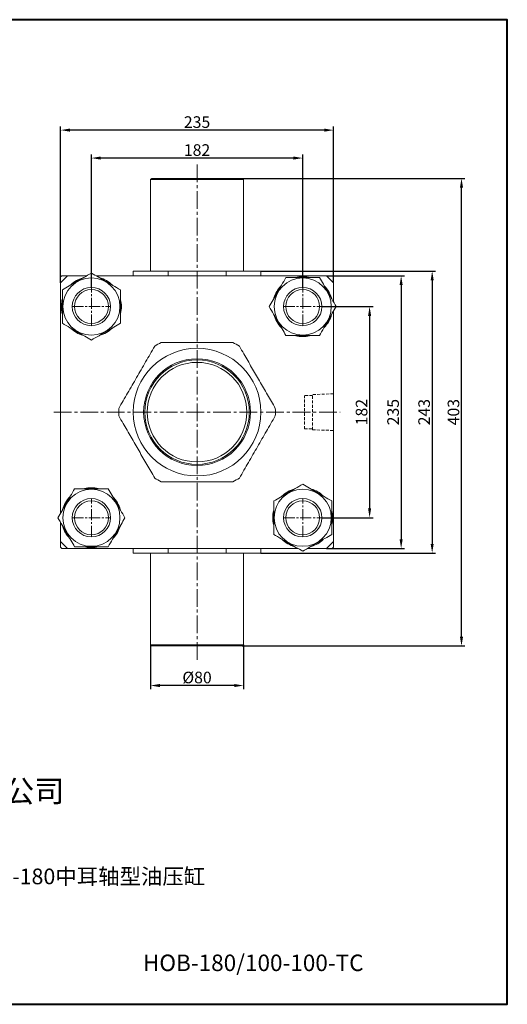
# Model space of a CAD drawing. Units: millimetres. Extents: x 3280 to 18081, y -191 to 658.
# Drawn here: x 7961 to 8381, y -191 to 658 of the extents above; entities that cross this region are included whole.
import ezdxf

# ---------------------------------------------------------------- set-up
doc = ezdxf.new("R2010")
doc.units = ezdxf.units.MM
for name, pattern in [('CENTER2', [28.575, 19.05, -3.175, 3.175, -3.175]), ('HIDDEN', [1.905, 1.27, -0.635]), ('PHANTOM2', [31.75, 15.875, -3.175, 3.175, -3.175, 3.175, -3.175])]:
    doc.linetypes.add(name, pattern=pattern)
for name, color, linetype, lineweight in [('1L', 7, 'Continuous', 40), ('8L', 4, 'PHANTOM2', 13), ('biazhu', 121, 'Continuous', 9), ('中心线', 6, 'CENTER2', 13), ('虚线', 50, 'HIDDEN', 13)]:
    doc.layers.add(name, color=color, linetype=linetype, lineweight=lineweight)
doc.styles.add('ROMANS', font='ROMANS', dxfattribs={"width": 0.7})
doc.styles.add('SLDTEXTSTYLE0', font='txt')
doc.dimstyles.new('ISO-25', dxfattribs={"dimtxt": 10, "dimasz": 8, "dimexe": 3, "dimexo": 0, "dimtad": 1, "dimtoh": 1, "dimdsep": 46, "dimtxsty": 'Standard', "dimcen": 5, "dimclrd": 1, "dimclre": 1, "dimclrt": 3, "dimadec": 0, "dimazin": 0, "dimtfac": 1, "dimtmove": 0, "dimatfit": 3, "dimfxl": 1, "dimarcsym": 0})

# ---------------------------------------------------------------- blocks, each defined once
blk = doc.blocks.new('*D71')
at = {"color": 1, "lineweight": -2}
for p, q in [((8022.31, 427.08), (8022.31, 541.68)), ((8196.31, 538.68), (8030.31, 538.68)), ((8204.31, 427.2), (8204.31, 541.68))]:
    blk.add_line(p, q, dxfattribs=at)
at = {"color": 1}
for points in [[(8030.31, 540.01), (8030.31, 537.35), (8022.31, 538.68)], [(8196.31, 540.01), (8196.31, 537.35), (8204.31, 538.68)]]:
    blk.add_solid(points, dxfattribs=at)
at = {"layer": 'Defpoints', "color": 0}
for p in [(8022.31, 538.68), (8022.31, 427.08), (8204.31, 427.2)]:
    blk.add_point(p, dxfattribs=at)
at = {"color": 3, "insert": (8113.31, 544.3), "char_height": 10, "attachment_point": 5}
blk.add_mtext('182', dxfattribs=at)
blk = doc.blocks.new('*D69')
at = {"color": 1, "lineweight": -2}
for p, q in [((7995.81, 431.2), (7995.81, 565.76)), ((8222.81, 562.76), (8003.81, 562.76)), ((8230.81, 431.2), (8230.81, 565.76))]:
    blk.add_line(p, q, dxfattribs=at)
at = {"color": 1}
for points in [[(8003.81, 564.09), (8003.81, 561.43), (7995.81, 562.76)], [(8222.81, 564.09), (8222.81, 561.43), (8230.81, 562.76)]]:
    blk.add_solid(points, dxfattribs=at)
at = {"layer": 'Defpoints', "color": 0}
for p in [(7995.81, 562.76), (7995.81, 431.2), (8230.81, 431.2)]:
    blk.add_point(p, dxfattribs=at)
at = {"color": 3, "insert": (8113.31, 568.38), "char_height": 10, "attachment_point": 5}
blk.add_mtext('235', dxfattribs=at)
blk = doc.blocks.new('*D72')
at = {"color": 1, "lineweight": -2}
for p, q in [((8220.7, 410.7), (8264.94, 410.7)), ((8261.94, 402.7), (8261.94, 236.7)), ((8220.7, 228.7), (8264.94, 228.7))]:
    blk.add_line(p, q, dxfattribs=at)
at = {"color": 1}
for points in [[(8260.61, 402.7), (8263.27, 402.7), (8261.94, 410.7)], [(8260.61, 236.7), (8263.27, 236.7), (8261.94, 228.7)]]:
    blk.add_solid(points, dxfattribs=at)
at = {"layer": 'Defpoints', "color": 0}
for p in [(8220.7, 410.7), (8220.7, 228.7), (8261.94, 228.7)]:
    blk.add_point(p, dxfattribs=at)
at = {"color": 3, "insert": (8256.32, 319.7), "char_height": 10, "attachment_point": 5, "rotation": 90}
blk.add_mtext('182', dxfattribs=at)
blk = doc.blocks.new('*D70')
at = {"color": 1, "lineweight": -2}
for p, q in [((8224.81, 437.2), (8292.09, 437.2)), ((8289.09, 429.2), (8289.09, 210.2)), ((8224.81, 202.2), (8292.09, 202.2))]:
    blk.add_line(p, q, dxfattribs=at)
at = {"color": 1}
for points in [[(8287.76, 429.2), (8290.43, 429.2), (8289.09, 437.2)], [(8287.76, 210.2), (8290.43, 210.2), (8289.09, 202.2)]]:
    blk.add_solid(points, dxfattribs=at)
at = {"layer": 'Defpoints', "color": 0}
for p in [(8224.81, 437.2), (8224.81, 202.2), (8289.09, 202.2)]:
    blk.add_point(p, dxfattribs=at)
at = {"color": 3, "insert": (8283.47, 319.7), "char_height": 10, "attachment_point": 5, "rotation": 90}
blk.add_mtext('235', dxfattribs=at)
blk = doc.blocks.new('*D74')
at = {"color": 1, "lineweight": -2}
for p, q in [((8073.31, 119.2), (8073.31, 81.08)), ((8153.31, 119.2), (8153.31, 81.08)), ((8145.31, 84.08), (8081.31, 84.08))]:
    blk.add_line(p, q, dxfattribs=at)
at = {"color": 1}
for points in [[(8081.31, 85.42), (8081.31, 82.75), (8073.31, 84.08)], [(8145.31, 85.42), (8145.31, 82.75), (8153.31, 84.08)]]:
    blk.add_solid(points, dxfattribs=at)
at = {"layer": 'Defpoints', "color": 0}
for p in [(8073.31, 119.2), (8153.31, 119.2), (8073.31, 84.08)]:
    blk.add_point(p, dxfattribs=at)
at = {"color": 3, "insert": (8113.31, 89.71), "char_height": 10, "attachment_point": 5}
blk.add_mtext('%%C80', dxfattribs=at)
blk = doc.blocks.new('*D75')
at = {"color": 1, "lineweight": -2}
for p, q in [((8152.31, 521.2), (8344.09, 521.2)), ((8341.09, 126.2), (8341.09, 513.2)), ((8152.31, 118.2), (8344.09, 118.2))]:
    blk.add_line(p, q, dxfattribs=at)
at = {"color": 1}
for points in [[(8339.76, 513.2), (8342.43, 513.2), (8341.09, 521.2)], [(8339.76, 126.2), (8342.43, 126.2), (8341.09, 118.2)]]:
    blk.add_solid(points, dxfattribs=at)
at = {"layer": 'Defpoints', "color": 0}
for p in [(8152.31, 521.2), (8341.09, 521.2), (8152.31, 118.2)]:
    blk.add_point(p, dxfattribs=at)
at = {"color": 3, "insert": (8335.47, 319.7), "char_height": 10, "attachment_point": 5, "rotation": 90}
blk.add_mtext('403', dxfattribs=at)
blk = doc.blocks.new('*D76')
at = {"color": 1, "lineweight": -2}
for p, q in [((8168.31, 441.2), (8318.83, 441.2)), ((8315.83, 433.2), (8315.83, 206.2)), ((8168.31, 198.2), (8318.83, 198.2))]:
    blk.add_line(p, q, dxfattribs=at)
at = {"color": 1}
for points in [[(8314.5, 433.2), (8317.17, 433.2), (8315.83, 441.2)], [(8314.5, 206.2), (8317.17, 206.2), (8315.83, 198.2)]]:
    blk.add_solid(points, dxfattribs=at)
at = {"layer": 'Defpoints', "color": 0}
for p in [(8168.31, 441.2), (8168.31, 198.2), (8315.83, 198.2)]:
    blk.add_point(p, dxfattribs=at)
at = {"color": 3, "insert": (8310.21, 319.7), "char_height": 10, "attachment_point": 5, "rotation": 90}
blk.add_mtext('243', dxfattribs=at)

msp = doc.modelspace()

# ---------------------------------------------------------------- linework, layer by layer
at = {"color": 7, "linetype": 'Continuous', "lineweight": 15}
for p, q in [((8074.314, 521.196), (8073.314, 520.196)), ((8073.314, 520.196), (8073.314, 441.196)), ((8153.314, 520.196), (8073.314, 520.196)), ((8074.314, 521.196), (8152.314, 521.196)), ((8153.314, 520.196), (8152.314, 521.196)), ((8153.314, 441.196), (8153.314, 520.196)), ((7996.814, 437.196), (7995.814, 436.196)), ((8001.814, 437.196), (7995.814, 431.196)), ((7995.814, 436.196), (7995.814, 431.196)), ((8001.814, 437.196), (7996.814, 437.196)), ((8018.213, 437.196), (8001.814, 437.196)), ((8224.814, 437.196), (8026.415, 437.196)), ((8058.314, 441.196), (8058.314, 437.196)), ((8058.314, 441.196), (8088.334, 441.196)), ((8088.334, 441.196), (8088.334, 437.196)), ((8088.334, 441.196), (8138.294, 441.196)), ((8138.294, 441.196), (8138.294, 437.196)), ((8138.294, 441.196), (8168.314, 441.196)), ((8168.314, 437.196), (8168.314, 441.196)), ((8204.314, 436.546), (8204.314, 435.696)), ((8209.221, 436.076), (8209.221, 435.696)), ((8210.686, 435.748), (8209.221, 436.076)), ((8229.814, 437.196), (8224.814, 437.196)), ((8230.814, 431.196), (8224.814, 437.196)), ((8230.814, 436.196), (8229.814, 437.196)), ((8230.814, 431.196), (8230.814, 436.196)), ((7995.814, 431.196), (7995.814, 232.797)), ((8230.814, 414.797), (8230.814, 431.196)), ((7997.262, 417.068), (7996.934, 415.603)), ((7996.464, 410.696), (7997.314, 410.696)), ((7996.934, 415.603), (7997.314, 415.603)), ((8230.814, 208.196), (8230.814, 406.595)), ((7995.814, 224.595), (7995.814, 208.196)), ((8230.164, 228.696), (8229.314, 228.696)), ((8229.694, 223.788), (8229.314, 223.788)), ((8229.366, 222.324), (8229.694, 223.788)), ((7995.814, 208.196), (7995.814, 203.196)), ((7995.814, 208.196), (8001.814, 202.196)), ((8017.406, 203.316), (8017.406, 203.696)), ((8022.314, 202.846), (8022.314, 203.696)), ((8224.814, 202.196), (8230.814, 208.196)), ((8230.814, 203.196), (8230.814, 208.196)), ((7995.814, 203.196), (7996.814, 202.196)), ((7996.814, 202.196), (8001.814, 202.196)), ((8001.814, 202.196), (8200.213, 202.196)), ((8015.942, 203.644), (8017.406, 203.316)), ((8058.314, 202.196), (8058.314, 198.196)), ((8058.314, 198.196), (8088.334, 198.196)), ((8073.314, 198.196), (8073.314, 119.196)), ((8088.334, 198.196), (8088.334, 202.196)), ((8088.334, 198.196), (8138.294, 198.196)), ((8138.294, 198.196), (8138.294, 202.196)), ((8138.294, 198.196), (8168.314, 198.196)), ((8153.314, 119.196), (8153.314, 198.196)), ((8168.314, 198.196), (8168.314, 202.196)), ((8208.415, 202.196), (8224.814, 202.196)), ((8224.814, 202.196), (8229.814, 202.196)), ((8229.814, 202.196), (8230.814, 203.196)), ((8073.314, 119.196), (8074.314, 118.196)), ((8073.314, 119.196), (8153.314, 119.196)), ((8152.314, 118.196), (8153.314, 119.196)), ((8152.314, 118.196), (8074.314, 118.196))]:
    msp.add_line(p, q, dxfattribs=at)
for centre, radius in [((8022.314, 410.696), 24.625), ((8204.314, 410.696), 24.625), ((8022.314, 410.696), 16.5), ((8022.314, 410.696), 14.605), ((8204.314, 410.696), 16.5), ((8204.314, 410.696), 14.606), ((8113.314, 319.696), 55), ((8113.314, 319.696), 46), ((8113.314, 319.696), 45), ((8113.314, 319.696), 42.899), ((8022.314, 228.696), 24.625), ((8204.314, 228.696), 24.625), ((8022.314, 228.696), 16.5), ((8022.314, 228.696), 14.606), ((8204.314, 228.696), 16.5), ((8204.314, 228.696), 14.606)]:
    msp.add_circle(centre, radius, dxfattribs=at)
for centre, radius, start, end in [((8022.314, 410.696), 25.85, 106.832924, 133.173297), ((8022.314, 410.696), 25.85, 45.709519, 74.370945), ((8204.314, 410.696), 25.85, 90, 104.330503), ((8204.314, 410.696), 25.85, 79.056297, 90), ((8204.314, 410.696), 25.85, 136.831569, 163.169681), ((8204.314, 410.696), 25.85, 16.832924, 43.173297), ((8022.314, 410.696), 25.85, 346.83244, 13.171306), ((8022.314, 410.696), 25.85, 169.056297, 180), ((8022.314, 410.696), 25.85, 180, 194.330503), ((8204.314, 410.696), 25.85, 195.689561, 224.350672), ((8204.314, 410.696), 25.85, 315.709519, 344.370945), ((8022.314, 410.696), 25.85, 226.831569, 253.169681), ((8022.314, 410.696), 25.85, 285.689561, 314.350672), ((8204.314, 410.696), 25.85, 256.83244, 283.171306), ((8113.314, 319.696), 67.5, 117.266044, 122.733956), ((8113.314, 319.696), 67.5, 57.266044, 62.733956), ((8113.314, 319.696), 67.5, 177.266044, 182.733956), ((8113.314, 319.696), 67.5, 357.266044, 2.733956), ((8113.314, 319.696), 67.5, 237.266044, 242.733956), ((8113.314, 319.696), 67.5, 297.266044, 302.733956), ((8022.314, 228.696), 25.85, 135.709519, 164.370945), ((8022.314, 228.696), 25.85, 76.83244, 103.171306), ((8022.314, 228.696), 25.85, 15.689561, 44.350672), ((8204.314, 228.696), 25.85, 105.689561, 134.350672), ((8204.314, 228.696), 25.85, 46.831569, 73.169681), ((8204.314, 228.696), 25.85, 166.83244, 193.171306), ((8204.314, 228.696), 25.85, 0, 14.330503), ((8022.314, 228.696), 25.85, 196.832924, 223.173297), ((8022.314, 228.696), 25.85, 316.831569, 343.169681), ((8204.314, 228.696), 25.85, 349.056297, 0), ((8204.314, 228.696), 25.85, 225.709519, 254.370945), ((8204.314, 228.696), 25.85, 286.832924, 313.173297), ((8022.314, 228.696), 25.85, 259.056297, 270), ((8022.314, 228.696), 25.85, 270, 284.330503)]:
    msp.add_arc(centre, radius, start, end, dxfattribs=at)
for points, knots in [([(8022.314, 439.563), (8020.144, 438.311), (8016.865, 436.418), (8012.358, 433.815), (8008.12, 431.369), (8003.044, 428.438), (7999.235, 426.239), (7997.314, 425.13)], [0, 0, 0, 0, 0.26454214, 0.39982346, 0.53508033, 0.7654103, 1, 1, 1, 1]), ([(8047.314, 425.13), (8045.144, 426.382), (8041.865, 428.276), (8037.358, 430.878), (8033.12, 433.324), (8028.044, 436.255), (8024.235, 438.454), (8022.314, 439.563)], [0, 0, 0, 0, 0.2645419, 0.3998235, 0.5350803, 0.7654103, 1, 1, 1, 1]), ([(8189.88, 435.696), (8188.627, 433.526), (8186.734, 430.247), (8184.132, 425.74), (8181.685, 421.502), (8178.754, 416.426), (8176.556, 412.617), (8175.446, 410.696)], [0, 0, 0, 0, 0.2645419, 0.3998232, 0.5350803, 0.7654101, 1, 1, 1, 1]), ([(8218.748, 435.696), (8217.031, 435.696), (8213.583, 435.696), (8207.633, 435.696), (8200.879, 435.696), (8194.731, 435.696), (8191.1, 435.696), (8189.88, 435.696)], [0, 0, 0, 0, 0.181859, 0.365253, 0.6145248, 0.8705195, 1, 1, 1, 1]), ([(8233.181, 410.696), (8231.929, 412.866), (8230.036, 416.145), (8227.433, 420.652), (8224.987, 424.89), (8222.056, 429.966), (8219.857, 433.774), (8218.748, 435.696)], [0, 0, 0, 0, 0.26454214, 0.39982346, 0.53508033, 0.7654103, 1, 1, 1, 1]), ([(7997.314, 425.13), (7997.314, 423.413), (7997.314, 419.965), (7997.314, 414.015), (7997.314, 407.261), (7997.314, 401.114), (7997.314, 397.482), (7997.314, 396.262)], [0, 0, 0, 0, 0.181859, 0.365253, 0.6145248, 0.8705195, 1, 1, 1, 1]), ([(8047.314, 396.262), (8047.314, 397.482), (8047.314, 401.053), (8047.314, 407.198), (8047.314, 413.936), (8047.314, 419.949), (8047.314, 423.397), (8047.314, 425.13)], [0, 0, 0, 0, 0.12948094, 0.37906435, 0.6347451, 0.81646277, 1, 1, 1, 1]), ([(8175.446, 410.696), (8176.699, 408.526), (8178.592, 405.247), (8181.195, 400.74), (8183.641, 396.502), (8186.572, 391.426), (8188.771, 387.617), (8189.88, 385.696)], [0, 0, 0, 0, 0.2645419, 0.3998232, 0.5350803, 0.7654101, 1, 1, 1, 1]), ([(8218.748, 385.696), (8220, 387.866), (8221.893, 391.145), (8224.496, 395.652), (8226.942, 399.89), (8229.873, 404.966), (8232.072, 408.774), (8233.181, 410.696)], [0, 0, 0, 0, 0.2645419, 0.3998235, 0.5350803, 0.7654103, 1, 1, 1, 1]), ([(7997.314, 396.262), (7999.484, 395.01), (8002.763, 393.116), (8007.27, 390.514), (8011.507, 388.068), (8016.584, 385.136), (8020.392, 382.938), (8022.314, 381.828)], [0, 0, 0, 0, 0.2645419, 0.3998232, 0.5350803, 0.7654101, 1, 1, 1, 1]), ([(8022.314, 381.828), (8024.484, 383.081), (8027.763, 384.974), (8032.27, 387.577), (8036.507, 390.023), (8041.584, 392.954), (8045.392, 395.153), (8047.314, 396.262)], [0, 0, 0, 0, 0.2645419, 0.3998232, 0.5350803, 0.7654101, 1, 1, 1, 1]), ([(8189.88, 385.696), (8191.1, 385.696), (8194.671, 385.696), (8200.815, 385.696), (8207.554, 385.696), (8213.567, 385.696), (8217.015, 385.696), (8218.748, 385.696)], [0, 0, 0, 0, 0.12948094, 0.37906435, 0.6347451, 0.81646277, 1, 1, 1, 1]), ([(8045.891, 322.916), (8048.44, 327.331), (8053.537, 336.16), (8061.27, 349.553), (8069.044, 363.019), (8074.224, 371.99), (8076.814, 376.476)], [0, 0, 0, 0, 0.2480405, 0.4960241, 0.7479822, 1, 1, 1, 1]), ([(8082.391, 379.696), (8087.489, 379.696), (8097.684, 379.696), (8113.149, 379.696), (8128.698, 379.696), (8139.057, 379.696), (8144.237, 379.696)], [0, 0, 0, 0, 0.2480405, 0.4960241, 0.7479822, 1, 1, 1, 1]), ([(8149.814, 376.476), (8151.073, 374.296), (8154.569, 368.24), (8160.33, 358.262), (8167.119, 346.504), (8173.932, 334.702), (8178.469, 326.845), (8180.737, 322.916)], [0, 0, 0, 0, 0.12261321, 0.34056056, 0.55848235, 0.77922209, 1, 1, 1, 1]), ([(8076.814, 262.916), (8074.574, 266.795), (8070.095, 274.554), (8063.31, 286.305), (8056.493, 298.113), (8050.674, 308.191), (8047.15, 314.296), (8045.891, 316.476)], [0, 0, 0, 0, 0.21801023, 0.43598395, 0.65667217, 0.8773868, 1, 1, 1, 1]), ([(8180.737, 316.476), (8178.188, 312.061), (8173.09, 303.232), (8165.358, 289.839), (8157.583, 276.373), (8152.404, 267.402), (8149.814, 262.916)], [0, 0, 0, 0, 0.2480405, 0.4960241, 0.7479822, 1, 1, 1, 1]), ([(8144.237, 259.696), (8139.139, 259.696), (8128.944, 259.696), (8113.479, 259.696), (8097.93, 259.696), (8087.571, 259.696), (8082.391, 259.696)], [0, 0, 0, 0, 0.2480405, 0.4960241, 0.7479822, 1, 1, 1, 1]), ([(8204.314, 257.563), (8202.144, 256.311), (8198.865, 254.418), (8194.358, 251.815), (8190.12, 249.369), (8185.044, 246.438), (8181.235, 244.239), (8179.314, 243.13)], [0, 0, 0, 0, 0.2645419, 0.3998232, 0.5350803, 0.7654101, 1, 1, 1, 1]), ([(8229.314, 243.13), (8227.144, 244.382), (8223.865, 246.276), (8219.358, 248.878), (8215.12, 251.324), (8210.044, 254.255), (8206.235, 256.454), (8204.314, 257.563)], [0, 0, 0, 0, 0.2645419, 0.3998232, 0.5350803, 0.7654101, 1, 1, 1, 1]), ([(8007.88, 253.696), (8006.627, 251.526), (8004.734, 248.247), (8002.132, 243.74), (7999.685, 239.502), (7996.754, 234.426), (7994.556, 230.617), (7993.446, 228.696)], [0, 0, 0, 0, 0.2645419, 0.3998235, 0.5350803, 0.7654103, 1, 1, 1, 1]), ([(8036.748, 253.696), (8035.528, 253.696), (8031.957, 253.696), (8025.812, 253.696), (8019.073, 253.696), (8013.061, 253.696), (8009.613, 253.696), (8007.88, 253.696)], [0, 0, 0, 0, 0.12948094, 0.37906435, 0.6347451, 0.81646277, 1, 1, 1, 1]), ([(8051.181, 228.696), (8049.929, 230.866), (8048.036, 234.145), (8045.433, 238.652), (8042.987, 242.89), (8040.056, 247.966), (8037.857, 251.774), (8036.748, 253.696)], [0, 0, 0, 0, 0.2645419, 0.3998232, 0.5350803, 0.7654101, 1, 1, 1, 1]), ([(8179.314, 243.13), (8179.314, 241.91), (8179.314, 238.339), (8179.314, 232.194), (8179.314, 225.455), (8179.314, 219.443), (8179.314, 215.995), (8179.314, 214.262)], [0, 0, 0, 0, 0.12948094, 0.37906435, 0.6347451, 0.81646277, 1, 1, 1, 1]), ([(8229.314, 214.262), (8229.314, 215.979), (8229.314, 219.427), (8229.314, 225.377), (8229.314, 232.131), (8229.314, 238.278), (8229.314, 241.91), (8229.314, 243.13)], [0, 0, 0, 0, 0.181859, 0.365253, 0.6145248, 0.8705195, 1, 1, 1, 1]), ([(7993.446, 228.696), (7994.699, 226.526), (7996.592, 223.247), (7999.195, 218.74), (8001.641, 214.502), (8004.572, 209.426), (8006.771, 205.617), (8007.88, 203.696)], [0, 0, 0, 0, 0.26454214, 0.39982346, 0.53508033, 0.7654103, 1, 1, 1, 1]), ([(8036.748, 203.696), (8038, 205.866), (8039.893, 209.145), (8042.496, 213.652), (8044.942, 217.89), (8047.873, 222.966), (8050.072, 226.774), (8051.181, 228.696)], [0, 0, 0, 0, 0.2645419, 0.3998232, 0.5350803, 0.7654101, 1, 1, 1, 1]), ([(8179.314, 214.262), (8181.484, 213.01), (8184.763, 211.116), (8189.27, 208.514), (8193.507, 206.068), (8198.584, 203.136), (8202.392, 200.938), (8204.314, 199.828)], [0, 0, 0, 0, 0.2645419, 0.3998235, 0.5350803, 0.7654103, 1, 1, 1, 1]), ([(8204.314, 199.828), (8206.484, 201.081), (8209.763, 202.974), (8214.27, 205.577), (8218.507, 208.023), (8223.584, 210.954), (8227.392, 213.153), (8229.314, 214.262)], [0, 0, 0, 0, 0.26454214, 0.39982346, 0.53508033, 0.7654103, 1, 1, 1, 1]), ([(8007.88, 203.696), (8009.597, 203.696), (8013.044, 203.696), (8018.995, 203.696), (8025.748, 203.696), (8031.896, 203.696), (8035.528, 203.696), (8036.748, 203.696)], [0, 0, 0, 0, 0.181859, 0.365253, 0.6145248, 0.8705195, 1, 1, 1, 1])]:
    msp.add_open_spline(points, degree=3, knots=knots, dxfattribs=at)
at = {"layer": '1L', "linetype": 'ByBlock'}
for p, q in [((8380.544, 657.938), (7180.544, 657.938)), ((8380.544, -190.663), (8380.544, 657.938)), ((7180.544, -190.663), (8380.544, -190.663))]:
    msp.add_line(p, q, dxfattribs=at)
msp.add_lwpolyline([(7180.544, -190.663), (8380.544, -190.663), (8380.544, 657.938), (7180.544, 657.938)], close=True, dxfattribs=at)
at = {"layer": '中心线', "ltscale": 0.8}
for p, q in [((8113.314, 106.311), (8113.314, 533.081)), ((7989.929, 319.696), (8236.699, 319.696))]:
    msp.add_line(p, q, dxfattribs=at)
at = {"layer": '中心线', "ltscale": 0.5}
for p, q in [((8022.314, 394.311), (8022.314, 427.081)), ((8204.314, 394.311), (8204.314, 427.081)), ((8005.929, 410.696), (8038.699, 410.696)), ((8187.929, 410.696), (8220.699, 410.696)), ((8022.314, 212.311), (8022.314, 245.081)), ((8204.314, 212.311), (8204.314, 245.081)), ((8005.929, 228.696), (8038.699, 228.696)), ((8187.929, 228.696), (8220.699, 228.696))]:
    msp.add_line(p, q, dxfattribs=at)
at = {"layer": '虚线', "ltscale": 2}
for p, q in [((8212.814, 334.187), (8205.814, 334.187)), ((8205.814, 305.205), (8205.814, 334.187)), ((8230.814, 335.463), (8212.814, 334.924)), ((8212.814, 304.468), (8212.814, 334.924)), ((8205.814, 305.205), (8212.814, 305.205)), ((8212.814, 304.468), (8230.814, 303.929))]:
    msp.add_line(p, q, dxfattribs=at)

# ---------------------------------------------------------------- texts
at = {"layer": '8L', "linetype": 'Continuous', "insert": (7739.443, 2.654), "char_height": 19.03088, "width": 272.68375, "attachment_point": 1, "style": 'ROMANS'}
msp.add_mtext('{\\fSimHei|b0|i0|c134|p2;\\C4;好手机电科技有限公司}', dxfattribs=at)
at = {"layer": 'biazhu', "attachment_point": 1, "style": 'SLDTEXTSTYLE0'}
for s, insert, char_height, width in [('\\pi14.583;HOB-180中耳轴型油压缸', (7717.596, -73.664), 13.52569, 230.09666), ('\\pi24.546;HOB-180/100-100-TC', (7717.596, -147.794), 14.2226, 230.03601)]:
    msp.add_mtext(s, dxfattribs=dict(at, insert=insert, char_height=char_height, width=width))

# ---------------------------------------------------------------- dimensions: what is measured, and where the dimension line sits
for base, p1, p2, picture, middle in [((7995.814, 562.759), (8230.814, 431.196), (7995.814, 431.196), '*D69', (8113.314, 568.384)), ((8022.314, 538.679), (8204.314, 427.196), (8022.314, 427.081), '*D71', (8113.314, 544.304))]:
    dim = msp.add_linear_dim(base=base, p1=p1, p2=p2, dimstyle='ISO-25')
    dim.commit()
    dim.dimension.update_dxf_attribs({"geometry": picture, "text_midpoint": middle})
for base, p1, p2, picture, middle in [((8341.095, 521.196), (8152.314, 118.196), (8152.314, 521.196), '*D75', (8335.47, 319.696)), ((8315.835, 198.196), (8168.314, 441.196), (8168.314, 198.196), '*D76', (8310.21, 319.696)), ((8289.094, 202.196), (8224.814, 437.196), (8224.814, 202.196), '*D70', (8283.469, 319.696)), ((8261.942, 228.696), (8220.699, 410.696), (8220.699, 228.696), '*D72', (8256.317, 319.696))]:
    dim = msp.add_linear_dim(base=base, p1=p1, p2=p2, angle=90, dimstyle='ISO-25')
    dim.commit()
    dim.dimension.update_dxf_attribs({"geometry": picture, "text_midpoint": middle})
dim = msp.add_linear_dim(base=(8073.314, 84.083), p1=(8153.314, 119.196), p2=(8073.314, 119.196), text='%%C<>', dimstyle='ISO-25')
dim.commit()
dim.dimension.update_dxf_attribs({"geometry": '*D74', "text_midpoint": (8113.314, 89.708)})

doc.saveas('drawing.dxf')
